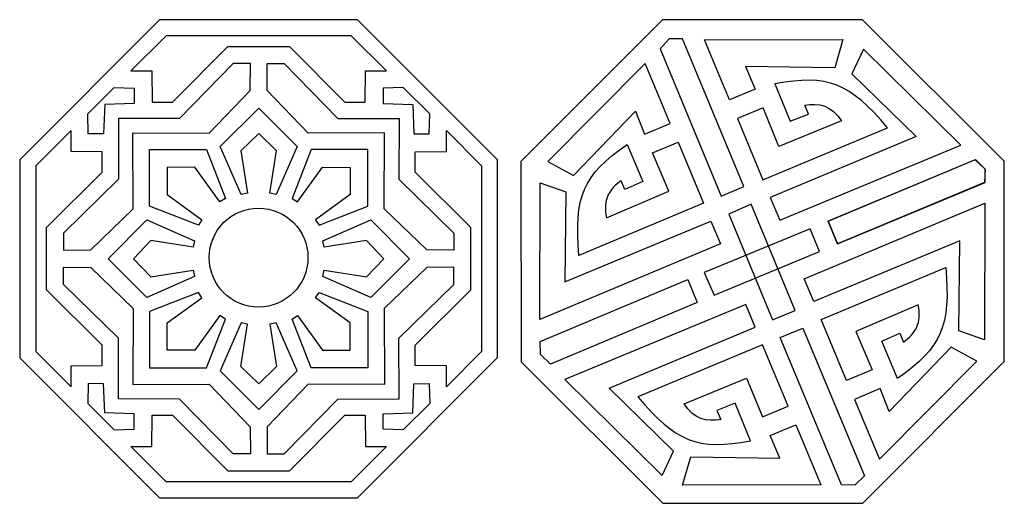
# Model space of a CAD drawing. Units: millimetres. Extents: x -188 to 47, y -115 to 132.
# Drawn here: x -187 to -37, y -28 to 46 of the extents above; entities that cross this region are included whole.
import ezdxf

# ---------------------------------------------------------------- set-up
doc = ezdxf.new("R2010")
doc.units = ezdxf.units.MM
doc.header["$MEASUREMENT"] = 0
doc.layers.add('layer 1', color=7, linetype='Continuous')

msp = doc.modelspace()

# ---------------------------------------------------------------- linework, layer by layer
at = {"layer": 'layer 1', "color": 7}
msp.add_ellipse((-150.4569, 9.3233), major_axis=(0, 7.5391), ratio=1, dxfattribs=at)
at = {"layer": 'layer 1', "color": 250}
msp.add_open_spline([(-135.3692, 45.5909), (-135.3692, 45.5909), (-114.0239, 24.2522), (-114.0239, 24.2522), (-114.0239, 24.2522), (-114.0239, 24.2522), (-114.0206, -5.93), (-114.0206, -5.93), (-114.0206, -5.93), (-114.0206, -5.93), (-135.3594, -27.2753), (-135.3594, -27.2753), (-135.3594, -27.2753), (-135.3594, -27.2753), (-165.5416, -27.2786), (-165.5416, -27.2786), (-165.5416, -27.2786), (-165.5416, -27.2786), (-186.8868, -5.9399), (-186.8868, -5.9399), (-186.8868, -5.9399), (-186.8868, -5.9399), (-186.8902, 24.2423), (-186.8902, 24.2423), (-186.8902, 24.2423), (-186.8902, 24.2423), (-165.5514, 45.5876), (-165.5514, 45.5876), (-165.5514, 45.5876), (-165.5514, 45.5876), (-135.3692, 45.5909), (-135.3692, 45.5909)], degree=3, knots=[0, 0, 0, 0, 0.11111111, 0.11111111, 0.11111111, 0.11111111, 0.22222222, 0.22222222, 0.22222222, 0.22222222, 0.33333333, 0.33333333, 0.33333333, 0.33333333, 0.44444444, 0.44444444, 0.44444444, 0.44444444, 0.55555556, 0.55555556, 0.55555556, 0.55555556, 0.66666667, 0.66666667, 0.66666667, 0.66666667, 0.77777778, 0.77777778, 0.77777778, 0.77777778, 1, 1, 1, 1], dxfattribs=at)
at = {"layer": 'layer 1'}
msp.add_open_spline([(-36.7321, 24.0292), (-36.7321, 24.0292), (-36.7007, -6.4949), (-36.7007, -6.4949), (-36.7007, -6.4949), (-36.7007, -6.4949), (-58.2645, -28.1006), (-58.2645, -28.1006), (-58.2645, -28.1006), (-58.2645, -28.1006), (-88.7886, -28.132), (-88.7886, -28.132), (-88.7886, -28.132), (-88.7886, -28.132), (-110.3943, -6.5685), (-110.3943, -6.5685), (-110.3943, -6.5685), (-110.3943, -6.5685), (-110.4256, 23.9556), (-110.4256, 23.9556), (-110.4256, 23.9556), (-110.4256, 23.9556), (-88.8621, 45.5612), (-88.8621, 45.5612), (-88.8621, 45.5612), (-88.8621, 45.5612), (-58.3378, 45.5919), (-58.3378, 45.5919), (-58.3378, 45.5919), (-58.3378, 45.5919), (-36.7321, 24.0292), (-36.7321, 24.0292)], degree=3, knots=[0, 0, 0, 0, 0.11111111, 0.11111111, 0.11111111, 0.11111111, 0.22222222, 0.22222222, 0.22222222, 0.22222222, 0.33333333, 0.33333333, 0.33333333, 0.33333333, 0.44444444, 0.44444444, 0.44444444, 0.44444444, 0.55555556, 0.55555556, 0.55555556, 0.55555556, 0.66666667, 0.66666667, 0.66666667, 0.66666667, 0.77777778, 0.77777778, 0.77777778, 0.77777778, 1, 1, 1, 1], dxfattribs=at)
at = {"layer": 'layer 1', "color": 7}
for points, knots in [([(-155.1262, 41.517), (-155.1262, 41.517), (-163.5628, 33.0266), (-163.5628, 33.0266), (-163.5628, 33.0266), (-163.5628, 33.0266), (-166.6934, 33.0166), (-166.6934, 33.0166), (-166.6934, 33.0166), (-166.6934, 33.0166), (-166.7099, 37.7823), (-166.7099, 37.7823), (-166.7099, 37.7823), (-166.7099, 37.7823), (-169.9207, 37.7749), (-169.9207, 37.7749), (-169.9207, 37.7749), (-169.9207, 37.7749), (-164.5435, 43.1551), (-164.5435, 43.1551), (-164.5435, 43.1551), (-164.5435, 43.1551), (-136.318, 43.1551), (-136.318, 43.1551), (-136.318, 43.1551), (-136.318, 43.1551), (-130.9408, 37.7749), (-130.9408, 37.7749), (-130.9408, 37.7749), (-130.9408, 37.7749), (-134.1516, 37.7823), (-134.1516, 37.7823), (-134.1516, 37.7823), (-134.1516, 37.7823), (-134.1681, 33.0166), (-134.1681, 33.0166), (-134.1681, 33.0166), (-134.1681, 33.0166), (-137.2987, 33.0266), (-137.2987, 33.0266), (-137.2987, 33.0266), (-137.2987, 33.0266), (-145.7353, 41.517), (-145.7353, 41.517), (-145.7353, 41.517), (-145.7353, 41.517), (-155.1262, 41.517), (-155.1262, 41.517)], [0, 0, 0, 0, 0.07692308, 0.07692308, 0.07692308, 0.07692308, 0.15384615, 0.15384615, 0.15384615, 0.15384615, 0.23076923, 0.23076923, 0.23076923, 0.23076923, 0.30769231, 0.30769231, 0.30769231, 0.30769231, 0.38461538, 0.38461538, 0.38461538, 0.38461538, 0.46153846, 0.46153846, 0.46153846, 0.46153846, 0.53846154, 0.53846154, 0.53846154, 0.53846154, 0.61538462, 0.61538462, 0.61538462, 0.61538462, 0.69230769, 0.69230769, 0.69230769, 0.69230769, 0.76923077, 0.76923077, 0.76923077, 0.76923077, 0.84615385, 0.84615385, 0.84615385, 0.84615385, 1, 1, 1, 1]), ([(-89.2166, 41.157), (-89.2166, 41.157), (-87.8397, 42.6522), (-87.8397, 42.6522), (-87.8397, 42.6522), (-87.8397, 42.6522), (-85.7737, 42.6813), (-85.7737, 42.6813), (-85.7737, 42.6813), (-85.7737, 42.6813), (-76.429, 20.1597), (-76.429, 20.1597), (-76.429, 20.1597), (-76.429, 20.1597), (-79.9069, 18.7101), (-79.9069, 18.7101), (-79.9069, 18.7101), (-79.9069, 18.7101), (-89.2166, 41.157), (-89.2166, 41.157)], [0, 0, 0, 0, 0.16666667, 0.16666667, 0.16666667, 0.16666667, 0.33333333, 0.33333333, 0.33333333, 0.33333333, 0.5, 0.5, 0.5, 0.5, 0.66666667, 0.66666667, 0.66666667, 0.66666667, 1, 1, 1, 1]), ([(-62.5746, 38.2657), (-62.5746, 38.2657), (-61.3247, 42.5561), (-61.3247, 42.5561), (-61.3247, 42.5561), (-61.3247, 42.5561), (-82.4106, 42.5317), (-82.4106, 42.5317), (-82.4106, 42.5317), (-82.4106, 42.5317), (-78.5989, 33.3866), (-78.5989, 33.3866), (-78.5989, 33.3866), (-78.5989, 33.3866), (-74.689, 35.0163), (-74.689, 35.0163), (-74.689, 35.0163), (-74.689, 35.0163), (-76.1769, 38.4743), (-76.1769, 38.4743), (-76.1769, 38.4743), (-76.1769, 38.4743), (-62.5746, 38.2657), (-62.5746, 38.2657)], [0, 0, 0, 0, 0.14285714, 0.14285714, 0.14285714, 0.14285714, 0.28571429, 0.28571429, 0.28571429, 0.28571429, 0.42857143, 0.42857143, 0.42857143, 0.42857143, 0.57142857, 0.57142857, 0.57142857, 0.57142857, 0.71428571, 0.71428571, 0.71428571, 0.71428571, 1, 1, 1, 1]), ([(-58.1791, 41.0884), (-58.1791, 41.0884), (-43.3436, 26.478), (-43.3436, 26.478), (-43.3436, 26.478), (-43.3436, 26.478), (-70.9481, 15.0307), (-70.9481, 15.0307), (-70.9481, 15.0307), (-70.9481, 15.0307), (-72.3921, 18.4952), (-72.3921, 18.4952), (-72.3921, 18.4952), (-72.3921, 18.4952), (-50.1262, 27.7758), (-50.1262, 27.7758), (-50.1262, 27.7758), (-50.1262, 27.7758), (-59.9612, 37.362), (-59.9612, 37.362), (-59.9612, 37.362), (-59.9612, 37.362), (-58.1791, 41.0884), (-58.1791, 41.0884)], [0, 0, 0, 0, 0.14285714, 0.14285714, 0.14285714, 0.14285714, 0.28571429, 0.28571429, 0.28571429, 0.28571429, 0.42857143, 0.42857143, 0.42857143, 0.42857143, 0.57142857, 0.57142857, 0.57142857, 0.57142857, 0.71428571, 0.71428571, 0.71428571, 0.71428571, 1, 1, 1, 1]), ([(-169.6131, 28.3471), (-169.6131, 28.3471), (-169.5842, 16.7403), (-169.5842, 16.7403), (-169.5842, 16.7403), (-169.5842, 16.7403), (-176.0612, 10.4878), (-176.0612, 10.4878), (-176.0612, 10.4878), (-176.0612, 10.4878), (-180.1924, 10.4713), (-180.1924, 10.4713), (-180.1924, 10.4713), (-180.1924, 10.4713), (-180.1851, 13.0707), (-180.1851, 13.0707), (-180.1851, 13.0707), (-180.1851, 13.0707), (-171.8292, 21.2845), (-171.8292, 21.2845), (-171.8292, 21.2845), (-171.8292, 21.2845), (-171.8348, 30.5152), (-171.8348, 30.5152), (-171.8348, 30.5152), (-171.8348, 30.5152), (-162.5173, 30.5479), (-162.5173, 30.5479), (-162.5173, 30.5479), (-162.5173, 30.5479), (-154.3036, 38.9038), (-154.3036, 38.9038), (-154.3036, 38.9038), (-154.3036, 38.9038), (-151.7042, 38.9111), (-151.7042, 38.9111), (-151.7042, 38.9111), (-151.7042, 38.9111), (-151.7207, 34.78), (-151.7207, 34.78), (-151.7207, 34.78), (-151.7207, 34.78), (-157.9732, 28.303), (-157.9732, 28.303), (-157.9732, 28.303), (-157.9732, 28.303), (-169.6131, 28.3471), (-169.6131, 28.3471)], [0, 0, 0, 0, 0.07692308, 0.07692308, 0.07692308, 0.07692308, 0.15384615, 0.15384615, 0.15384615, 0.15384615, 0.23076923, 0.23076923, 0.23076923, 0.23076923, 0.30769231, 0.30769231, 0.30769231, 0.30769231, 0.38461538, 0.38461538, 0.38461538, 0.38461538, 0.46153846, 0.46153846, 0.46153846, 0.46153846, 0.53846154, 0.53846154, 0.53846154, 0.53846154, 0.61538462, 0.61538462, 0.61538462, 0.61538462, 0.69230769, 0.69230769, 0.69230769, 0.69230769, 0.76923077, 0.76923077, 0.76923077, 0.76923077, 0.84615385, 0.84615385, 0.84615385, 0.84615385, 1, 1, 1, 1]), ([(-131.2484, 28.3471), (-131.2484, 28.3471), (-131.2773, 16.7403), (-131.2773, 16.7403), (-131.2773, 16.7403), (-131.2773, 16.7403), (-124.8003, 10.4878), (-124.8003, 10.4878), (-124.8003, 10.4878), (-124.8003, 10.4878), (-120.6692, 10.4713), (-120.6692, 10.4713), (-120.6692, 10.4713), (-120.6692, 10.4713), (-120.6765, 13.0707), (-120.6765, 13.0707), (-120.6765, 13.0707), (-120.6765, 13.0707), (-129.0324, 21.2845), (-129.0324, 21.2845), (-129.0324, 21.2845), (-129.0324, 21.2845), (-129.0268, 30.5152), (-129.0268, 30.5152), (-129.0268, 30.5152), (-129.0268, 30.5152), (-138.3442, 30.5479), (-138.3442, 30.5479), (-138.3442, 30.5479), (-138.3442, 30.5479), (-146.5579, 38.9038), (-146.5579, 38.9038), (-146.5579, 38.9038), (-146.5579, 38.9038), (-149.1573, 38.9111), (-149.1573, 38.9111), (-149.1573, 38.9111), (-149.1573, 38.9111), (-149.1408, 34.78), (-149.1408, 34.78), (-149.1408, 34.78), (-149.1408, 34.78), (-142.8883, 28.303), (-142.8883, 28.303), (-142.8883, 28.303), (-142.8883, 28.303), (-131.2484, 28.3471), (-131.2484, 28.3471)], [0, 0, 0, 0, 0.07692308, 0.07692308, 0.07692308, 0.07692308, 0.15384615, 0.15384615, 0.15384615, 0.15384615, 0.23076923, 0.23076923, 0.23076923, 0.23076923, 0.30769231, 0.30769231, 0.30769231, 0.30769231, 0.38461538, 0.38461538, 0.38461538, 0.38461538, 0.46153846, 0.46153846, 0.46153846, 0.46153846, 0.53846154, 0.53846154, 0.53846154, 0.53846154, 0.61538462, 0.61538462, 0.61538462, 0.61538462, 0.69230769, 0.69230769, 0.69230769, 0.69230769, 0.76923077, 0.76923077, 0.76923077, 0.76923077, 0.84615385, 0.84615385, 0.84615385, 0.84615385, 1, 1, 1, 1]), ([(-102.401, 21.8403), (-102.401, 21.8403), (-106.3303, 23.9716), (-106.3303, 23.9716), (-106.3303, 23.9716), (-106.3303, 23.9716), (-91.464, 38.9278), (-91.464, 38.9278), (-91.464, 38.9278), (-91.464, 38.9278), (-87.6523, 29.7827), (-87.6523, 29.7827), (-87.6523, 29.7827), (-87.6523, 29.7827), (-91.5659, 28.1515), (-91.5659, 28.1515), (-91.5659, 28.1515), (-91.5659, 28.1515), (-92.9727, 31.6481), (-92.9727, 31.6481), (-92.9727, 31.6481), (-92.9727, 31.6481), (-102.401, 21.8403), (-102.401, 21.8403)], [0, 0, 0, 0, 0.14285714, 0.14285714, 0.14285714, 0.14285714, 0.28571429, 0.28571429, 0.28571429, 0.28571429, 0.42857143, 0.42857143, 0.42857143, 0.42857143, 0.57142857, 0.57142857, 0.57142857, 0.57142857, 0.71428571, 0.71428571, 0.71428571, 0.71428571, 1, 1, 1, 1]), ([(-71.6886, 35.8103), (-63.6129, 37.3231), (-60.2948, 35.9352), (-54.4971, 29.1266), (-54.4971, 29.1266), (-54.4971, 29.1266), (-73.5188, 21.1983), (-73.5188, 21.1983), (-73.5188, 21.1983), (-73.5188, 21.1983), (-77.409, 30.5316), (-77.409, 30.5316), (-77.409, 30.5316), (-77.409, 30.5316), (-73.499, 32.1613), (-73.499, 32.1613), (-73.499, 32.1613), (-73.499, 32.1613), (-71.0915, 26.2733), (-71.0915, 26.2733), (-71.0915, 26.2733), (-71.0915, 26.2733), (-61.5425, 30.1644), (-61.5425, 30.1644), (-61.5425, 30.1644), (-62.991, 32.4896), (-65.0403, 32.9855), (-67.134, 32.5427), (-67.134, 32.5427), (-67.134, 32.5427), (-66.5648, 31.1932), (-66.5648, 31.1932), (-66.5648, 31.1932), (-66.5648, 31.1932), (-69.3587, 30.0991), (-69.3587, 30.0991), (-69.3587, 30.0991), (-69.3587, 30.0991), (-71.6886, 35.8103), (-71.6886, 35.8103)], [0, 0, 0, 0, 0.09090909, 0.09090909, 0.09090909, 0.09090909, 0.18181818, 0.18181818, 0.18181818, 0.18181818, 0.27272727, 0.27272727, 0.27272727, 0.27272727, 0.36363636, 0.36363636, 0.36363636, 0.36363636, 0.45454545, 0.45454545, 0.45454545, 0.45454545, 0.54545455, 0.54545455, 0.54545455, 0.54545455, 0.63636364, 0.63636364, 0.63636364, 0.63636364, 0.72727273, 0.72727273, 0.72727273, 0.72727273, 0.81818182, 0.81818182, 0.81818182, 0.81818182, 1, 1, 1, 1]), ([(-173.9225, 32.6655), (-173.9225, 32.6655), (-169.4396, 32.8268), (-169.4396, 32.8268), (-169.4396, 32.8268), (-169.4396, 32.8268), (-169.438, 35.1664), (-169.438, 35.1664), (-169.438, 35.1664), (-169.438, 35.1664), (-172.4635, 35.2314), (-172.4635, 35.2314), (-172.4635, 35.2314), (-172.4635, 35.2314), (-176.5127, 31.2304), (-176.5127, 31.2304), (-176.5127, 31.2304), (-176.5127, 31.2304), (-176.4477, 28.2051), (-176.4477, 28.2051), (-176.4477, 28.2051), (-176.4477, 28.2051), (-174.108, 28.2067), (-174.108, 28.2067), (-174.108, 28.2067), (-174.108, 28.2067), (-173.9225, 32.6655), (-173.9225, 32.6655)], [0, 0, 0, 0, 0.125, 0.125, 0.125, 0.125, 0.25, 0.25, 0.25, 0.25, 0.375, 0.375, 0.375, 0.375, 0.5, 0.5, 0.5, 0.5, 0.625, 0.625, 0.625, 0.625, 0.75, 0.75, 0.75, 0.75, 1, 1, 1, 1]), ([(-126.939, 32.6655), (-126.939, 32.6655), (-131.4219, 32.8268), (-131.4219, 32.8268), (-131.4219, 32.8268), (-131.4219, 32.8268), (-131.4235, 35.1664), (-131.4235, 35.1664), (-131.4235, 35.1664), (-131.4235, 35.1664), (-128.398, 35.2314), (-128.398, 35.2314), (-128.398, 35.2314), (-128.398, 35.2314), (-124.3488, 31.2304), (-124.3488, 31.2304), (-124.3488, 31.2304), (-124.3488, 31.2304), (-124.4138, 28.2051), (-124.4138, 28.2051), (-124.4138, 28.2051), (-124.4138, 28.2051), (-126.7535, 28.2067), (-126.7535, 28.2067), (-126.7535, 28.2067), (-126.7535, 28.2067), (-126.939, 32.6655), (-126.939, 32.6655)], [0, 0, 0, 0, 0.125, 0.125, 0.125, 0.125, 0.25, 0.25, 0.25, 0.25, 0.375, 0.375, 0.375, 0.375, 0.5, 0.5, 0.5, 0.5, 0.625, 0.625, 0.625, 0.625, 0.75, 0.75, 0.75, 0.75, 1, 1, 1, 1]), ([(-150.4308, 28.2502), (-150.4308, 28.2502), (-147.7145, 25.5857), (-147.7145, 25.5857), (-147.7145, 25.5857), (-147.7145, 25.5857), (-148.722, 19.1373), (-148.722, 19.1373), (-148.722, 19.1373), (-148.722, 19.1373), (-147.7653, 18.9336), (-147.7653, 18.9336), (-147.7653, 18.9336), (-147.7653, 18.9336), (-144.5559, 26.2396), (-144.5559, 26.2396), (-144.5559, 26.2396), (-144.5559, 26.2396), (-150.4308, 32.1293), (-150.4308, 32.1293), (-150.4308, 32.1293), (-150.4308, 32.1293), (-156.3056, 26.2396), (-156.3056, 26.2396), (-156.3056, 26.2396), (-156.3056, 26.2396), (-153.0962, 18.9336), (-153.0962, 18.9336), (-153.0962, 18.9336), (-153.0962, 18.9336), (-152.1395, 19.1373), (-152.1395, 19.1373), (-152.1395, 19.1373), (-152.1395, 19.1373), (-153.1471, 25.5857), (-153.1471, 25.5857), (-153.1471, 25.5857), (-153.1471, 25.5857), (-150.4308, 28.2502), (-150.4308, 28.2502)], [0, 0, 0, 0, 0.09090909, 0.09090909, 0.09090909, 0.09090909, 0.18181818, 0.18181818, 0.18181818, 0.18181818, 0.27272727, 0.27272727, 0.27272727, 0.27272727, 0.36363636, 0.36363636, 0.36363636, 0.36363636, 0.45454545, 0.45454545, 0.45454545, 0.45454545, 0.54545455, 0.54545455, 0.54545455, 0.54545455, 0.63636364, 0.63636364, 0.63636364, 0.63636364, 0.72727273, 0.72727273, 0.72727273, 0.72727273, 0.81818182, 0.81818182, 0.81818182, 0.81818182, 1, 1, 1, 1]), ([(-182.7983, 4.4187), (-182.7983, 4.4187), (-174.3078, -4.0179), (-174.3078, -4.0179), (-174.3078, -4.0179), (-174.3078, -4.0179), (-174.2979, -7.1485), (-174.2979, -7.1485), (-174.2979, -7.1485), (-174.2979, -7.1485), (-179.0635, -7.165), (-179.0635, -7.165), (-179.0635, -7.165), (-179.0635, -7.165), (-179.0562, -10.3758), (-179.0562, -10.3758), (-179.0562, -10.3758), (-179.0562, -10.3758), (-184.4364, -4.9985), (-184.4364, -4.9985), (-184.4364, -4.9985), (-184.4364, -4.9985), (-184.4364, 23.3106), (-184.4364, 23.3106), (-184.4364, 23.3106), (-184.4364, 23.3106), (-179.0562, 28.6878), (-179.0562, 28.6878), (-179.0562, 28.6878), (-179.0562, 28.6878), (-179.0635, 25.477), (-179.0635, 25.477), (-179.0635, 25.477), (-179.0635, 25.477), (-174.2979, 25.4605), (-174.2979, 25.4605), (-174.2979, 25.4605), (-174.2979, 25.4605), (-174.3078, 22.3299), (-174.3078, 22.3299), (-174.3078, 22.3299), (-174.3078, 22.3299), (-182.7983, 13.8933), (-182.7983, 13.8933), (-182.7983, 13.8933), (-182.7983, 13.8933), (-182.7983, 4.4187), (-182.7983, 4.4187)], [0, 0, 0, 0, 0.07692308, 0.07692308, 0.07692308, 0.07692308, 0.15384615, 0.15384615, 0.15384615, 0.15384615, 0.23076923, 0.23076923, 0.23076923, 0.23076923, 0.30769231, 0.30769231, 0.30769231, 0.30769231, 0.38461538, 0.38461538, 0.38461538, 0.38461538, 0.46153846, 0.46153846, 0.46153846, 0.46153846, 0.53846154, 0.53846154, 0.53846154, 0.53846154, 0.61538462, 0.61538462, 0.61538462, 0.61538462, 0.69230769, 0.69230769, 0.69230769, 0.69230769, 0.76923077, 0.76923077, 0.76923077, 0.76923077, 0.84615385, 0.84615385, 0.84615385, 0.84615385, 1, 1, 1, 1]), ([(-118.0633, 4.4187), (-118.0633, 4.4187), (-126.5537, -4.0179), (-126.5537, -4.0179), (-126.5537, -4.0179), (-126.5537, -4.0179), (-126.5636, -7.1485), (-126.5636, -7.1485), (-126.5636, -7.1485), (-126.5636, -7.1485), (-121.798, -7.165), (-121.798, -7.165), (-121.798, -7.165), (-121.798, -7.165), (-121.8053, -10.3758), (-121.8053, -10.3758), (-121.8053, -10.3758), (-121.8053, -10.3758), (-116.4251, -4.9985), (-116.4251, -4.9985), (-116.4251, -4.9985), (-116.4251, -4.9985), (-116.4251, 23.3106), (-116.4251, 23.3106), (-116.4251, 23.3106), (-116.4251, 23.3106), (-121.8053, 28.6878), (-121.8053, 28.6878), (-121.8053, 28.6878), (-121.8053, 28.6878), (-121.798, 25.477), (-121.798, 25.477), (-121.798, 25.477), (-121.798, 25.477), (-126.5636, 25.4605), (-126.5636, 25.4605), (-126.5636, 25.4605), (-126.5636, 25.4605), (-126.5537, 22.3299), (-126.5537, 22.3299), (-126.5537, 22.3299), (-126.5537, 22.3299), (-118.0633, 13.8933), (-118.0633, 13.8933), (-118.0633, 13.8933), (-118.0633, 13.8933), (-118.0633, 4.4187), (-118.0633, 4.4187)], [0, 0, 0, 0, 0.07692308, 0.07692308, 0.07692308, 0.07692308, 0.15384615, 0.15384615, 0.15384615, 0.15384615, 0.23076923, 0.23076923, 0.23076923, 0.23076923, 0.30769231, 0.30769231, 0.30769231, 0.30769231, 0.38461538, 0.38461538, 0.38461538, 0.38461538, 0.46153846, 0.46153846, 0.46153846, 0.46153846, 0.53846154, 0.53846154, 0.53846154, 0.53846154, 0.61538462, 0.61538462, 0.61538462, 0.61538462, 0.69230769, 0.69230769, 0.69230769, 0.69230769, 0.76923077, 0.76923077, 0.76923077, 0.76923077, 0.84615385, 0.84615385, 0.84615385, 0.84615385, 1, 1, 1, 1]), ([(-164.381, 23.0834), (-164.381, 23.0834), (-160.1836, 23.0887), (-160.1836, 23.0887), (-160.1836, 23.0887), (-160.1836, 23.0887), (-156.3363, 17.8166), (-156.3363, 17.8166), (-156.3363, 17.8166), (-156.3363, 17.8166), (-155.5158, 18.349), (-155.5158, 18.349), (-155.5158, 18.349), (-155.5158, 18.349), (-158.4125, 25.7845), (-158.4125, 25.7845), (-158.4125, 25.7845), (-158.4125, 25.7845), (-167.0657, 25.795), (-167.0657, 25.795), (-167.0657, 25.795), (-167.0657, 25.795), (-167.0657, 17.1796), (-167.0657, 17.1796), (-167.0657, 17.1796), (-167.0657, 17.1796), (-159.6303, 14.2829), (-159.6303, 14.2829), (-159.6303, 14.2829), (-159.6303, 14.2829), (-159.0978, 15.1034), (-159.0978, 15.1034), (-159.0978, 15.1034), (-159.0978, 15.1034), (-164.3699, 18.9507), (-164.3699, 18.9507), (-164.3699, 18.9507), (-164.3699, 18.9507), (-164.381, 23.0834), (-164.381, 23.0834)], [0, 0, 0, 0, 0.09090909, 0.09090909, 0.09090909, 0.09090909, 0.18181818, 0.18181818, 0.18181818, 0.18181818, 0.27272727, 0.27272727, 0.27272727, 0.27272727, 0.36363636, 0.36363636, 0.36363636, 0.36363636, 0.45454545, 0.45454545, 0.45454545, 0.45454545, 0.54545455, 0.54545455, 0.54545455, 0.54545455, 0.63636364, 0.63636364, 0.63636364, 0.63636364, 0.72727273, 0.72727273, 0.72727273, 0.72727273, 0.81818182, 0.81818182, 0.81818182, 0.81818182, 1, 1, 1, 1]), ([(-136.4805, 23.0834), (-136.4805, 23.0834), (-140.6779, 23.0887), (-140.6779, 23.0887), (-140.6779, 23.0887), (-140.6779, 23.0887), (-144.5252, 17.8166), (-144.5252, 17.8166), (-144.5252, 17.8166), (-144.5252, 17.8166), (-145.3457, 18.349), (-145.3457, 18.349), (-145.3457, 18.349), (-145.3457, 18.349), (-142.449, 25.7845), (-142.449, 25.7845), (-142.449, 25.7845), (-142.449, 25.7845), (-133.7958, 25.795), (-133.7958, 25.795), (-133.7958, 25.795), (-133.7958, 25.795), (-133.7958, 17.1796), (-133.7958, 17.1796), (-133.7958, 17.1796), (-133.7958, 17.1796), (-141.2312, 14.2829), (-141.2312, 14.2829), (-141.2312, 14.2829), (-141.2312, 14.2829), (-141.7637, 15.1034), (-141.7637, 15.1034), (-141.7637, 15.1034), (-141.7637, 15.1034), (-136.4916, 18.9507), (-136.4916, 18.9507), (-136.4916, 18.9507), (-136.4916, 18.9507), (-136.4805, 23.0834), (-136.4805, 23.0834)], [0, 0, 0, 0, 0.09090909, 0.09090909, 0.09090909, 0.09090909, 0.18181818, 0.18181818, 0.18181818, 0.18181818, 0.27272727, 0.27272727, 0.27272727, 0.27272727, 0.36363636, 0.36363636, 0.36363636, 0.36363636, 0.45454545, 0.45454545, 0.45454545, 0.45454545, 0.54545455, 0.54545455, 0.54545455, 0.54545455, 0.63636364, 0.63636364, 0.63636364, 0.63636364, 0.72727273, 0.72727273, 0.72727273, 0.72727273, 0.81818182, 0.81818182, 0.81818182, 0.81818182, 1, 1, 1, 1]), ([(-94.243, 26.5827), (-101.0025, 21.9121), (-102.352, 18.576), (-101.5958, 9.67), (-101.5958, 9.67), (-101.5958, 9.67), (-82.5739, 17.5985), (-82.5739, 17.5985), (-82.5739, 17.5985), (-82.5739, 17.5985), (-86.4626, 26.9284), (-86.4626, 26.9284), (-86.4626, 26.9284), (-86.4626, 26.9284), (-90.3762, 25.2973), (-90.3762, 25.2973), (-90.3762, 25.2973), (-90.3762, 25.2973), (-87.8873, 19.4471), (-87.8873, 19.4471), (-87.8873, 19.4471), (-87.8873, 19.4471), (-97.3722, 15.4005), (-97.3722, 15.4005), (-97.3722, 15.4005), (-98.0045, 18.0701), (-96.915, 19.8743), (-95.1256, 21.05), (-95.1256, 21.05), (-95.1256, 21.05), (-94.5724, 19.6938), (-94.5724, 19.6938), (-94.5724, 19.6938), (-94.5724, 19.6938), (-91.8246, 20.9085), (-91.8246, 20.9085), (-91.8246, 20.9085), (-91.8246, 20.9085), (-94.243, 26.5827), (-94.243, 26.5827)], [0, 0, 0, 0, 0.09090909, 0.09090909, 0.09090909, 0.09090909, 0.18181818, 0.18181818, 0.18181818, 0.18181818, 0.27272727, 0.27272727, 0.27272727, 0.27272727, 0.36363636, 0.36363636, 0.36363636, 0.36363636, 0.45454545, 0.45454545, 0.45454545, 0.45454545, 0.54545455, 0.54545455, 0.54545455, 0.54545455, 0.63636364, 0.63636364, 0.63636364, 0.63636364, 0.72727273, 0.72727273, 0.72727273, 0.72727273, 0.81818182, 0.81818182, 0.81818182, 0.81818182, 1, 1, 1, 1]), ([(-41.1274, 24.2052), (-41.1274, 24.2052), (-39.6318, 22.8245), (-39.6318, 22.8245), (-39.6318, 22.8245), (-39.6318, 22.8245), (-39.602, 20.7588), (-39.602, 20.7588), (-39.602, 20.7588), (-39.602, 20.7588), (-62.1248, 11.4178), (-62.1248, 11.4178), (-62.1248, 11.4178), (-62.1248, 11.4178), (-63.573, 14.8924), (-63.573, 14.8924), (-63.573, 14.8924), (-63.573, 14.8924), (-41.1274, 24.2052), (-41.1274, 24.2052)], [0, 0, 0, 0, 0.16666667, 0.16666667, 0.16666667, 0.16666667, 0.33333333, 0.33333333, 0.33333333, 0.33333333, 0.5, 0.5, 0.5, 0.5, 0.66666667, 0.66666667, 0.66666667, 0.66666667, 1, 1, 1, 1]), ([(-41.1274, 24.2052), (-41.1274, 24.2052), (-39.6318, 22.8245), (-39.6318, 22.8245), (-39.6318, 22.8245), (-39.6318, 22.8245), (-39.602, 20.7588), (-39.602, 20.7588), (-39.602, 20.7588), (-39.602, 20.7588), (-62.1248, 11.4178), (-62.1248, 11.4178), (-62.1248, 11.4178), (-62.1248, 11.4178), (-63.573, 14.8924), (-63.573, 14.8924), (-63.573, 14.8924), (-63.573, 14.8924), (-41.1274, 24.2052), (-41.1274, 24.2052)], [0, 0, 0, 0, 0.16666667, 0.16666667, 0.16666667, 0.16666667, 0.33333333, 0.33333333, 0.33333333, 0.33333333, 0.5, 0.5, 0.5, 0.5, 0.66666667, 0.66666667, 0.66666667, 0.66666667, 1, 1, 1, 1]), ([(-39.7042, 20.7906), (-39.7042, 20.7906), (-39.6318, 22.8245), (-39.6318, 22.8245), (-39.6318, 22.8245), (-39.6318, 22.8245), (-41.078, 24.3002), (-41.078, 24.3002), (-41.078, 24.3002), (-41.078, 24.3002), (-63.5692, 14.8831), (-63.5692, 14.8831), (-63.5692, 14.8831), (-63.5692, 14.8831), (-62.1195, 11.4051), (-62.1195, 11.4051), (-62.1195, 11.4051), (-62.1195, 11.4051), (-39.7042, 20.7906), (-39.7042, 20.7906)], [0, 0, 0, 0, 0.16666667, 0.16666667, 0.16666667, 0.16666667, 0.33333333, 0.33333333, 0.33333333, 0.33333333, 0.5, 0.5, 0.5, 0.5, 0.66666667, 0.66666667, 0.66666667, 0.66666667, 1, 1, 1, 1]), ([(-107.5, 20.7056), (-107.5, 20.7056), (-107.5662, -0.1159), (-107.5662, -0.1159), (-107.5662, -0.1159), (-107.5662, -0.1159), (-80.0014, 11.4266), (-80.0014, 11.4266), (-80.0014, 11.4266), (-80.0014, 11.4266), (-81.4457, 14.8918), (-81.4457, 14.8918), (-81.4457, 14.8918), (-81.4457, 14.8918), (-103.7152, 5.6098), (-103.7152, 5.6098), (-103.7152, 5.6098), (-103.7152, 5.6098), (-103.6023, 19.3465), (-103.6023, 19.3465), (-103.6023, 19.3465), (-103.6023, 19.3465), (-107.5, 20.7056), (-107.5, 20.7056)], [0, 0, 0, 0, 0.14285714, 0.14285714, 0.14285714, 0.14285714, 0.28571429, 0.28571429, 0.28571429, 0.28571429, 0.42857143, 0.42857143, 0.42857143, 0.42857143, 0.57142857, 0.57142857, 0.57142857, 0.57142857, 0.71428571, 0.71428571, 0.71428571, 0.71428571, 1, 1, 1, 1]), ([(-78.7433, 15.9371), (-78.7433, 15.9371), (-75.2941, 17.4558), (-75.2941, 17.4558), (-75.2941, 17.4558), (-75.2941, 17.4558), (-68.5984, 1.2795), (-68.5984, 1.2795), (-68.5984, 1.2795), (-68.5984, 1.2795), (-72.073, -0.1687), (-72.073, -0.1687), (-72.073, -0.1687), (-72.073, -0.1687), (-78.7433, 15.9371), (-78.7433, 15.9371)], [0, 0, 0, 0, 0.2, 0.2, 0.2, 0.2, 0.4, 0.4, 0.4, 0.4, 0.6, 0.6, 0.6, 0.6, 1, 1, 1, 1]), ([(-39.7172, -3.2056), (-39.7172, -3.2056), (-39.6501, 17.6164), (-39.6501, 17.6164), (-39.6501, 17.6164), (-39.6501, 17.6164), (-67.2145, 6.0729), (-67.2145, 6.0729), (-67.2145, 6.0729), (-67.2145, 6.0729), (-65.7705, 2.6087), (-65.7705, 2.6087), (-65.7705, 2.6087), (-65.7705, 2.6087), (-43.5046, 11.8892), (-43.5046, 11.8892), (-43.5046, 11.8892), (-43.5046, 11.8892), (-43.6183, -1.8479), (-43.6183, -1.8479), (-43.6183, -1.8479), (-43.6183, -1.8479), (-39.7172, -3.2056), (-39.7172, -3.2056)], [0, 0, 0, 0, 0.14285714, 0.14285714, 0.14285714, 0.14285714, 0.28571429, 0.28571429, 0.28571429, 0.28571429, 0.42857143, 0.42857143, 0.42857143, 0.42857143, 0.57142857, 0.57142857, 0.57142857, 0.57142857, 0.71428571, 0.71428571, 0.71428571, 0.71428571, 1, 1, 1, 1]), ([(-169.5315, 9.156), (-169.5315, 9.156), (-166.867, 11.9142), (-166.867, 11.9142), (-166.867, 11.9142), (-166.867, 11.9142), (-160.4186, 10.9066), (-160.4186, 10.9066), (-160.4186, 10.9066), (-160.4186, 10.9066), (-160.2149, 11.8633), (-160.2149, 11.8633), (-160.2149, 11.8633), (-160.2149, 11.8633), (-167.5209, 15.0727), (-167.5209, 15.0727), (-167.5209, 15.0727), (-167.5209, 15.0727), (-173.4105, 9.156), (-173.4105, 9.156), (-173.4105, 9.156), (-173.4105, 9.156), (-167.5209, 3.2393), (-167.5209, 3.2393), (-167.5209, 3.2393), (-167.5209, 3.2393), (-160.2149, 6.4487), (-160.2149, 6.4487), (-160.2149, 6.4487), (-160.2149, 6.4487), (-160.4186, 7.4054), (-160.4186, 7.4054), (-160.4186, 7.4054), (-160.4186, 7.4054), (-166.867, 6.3979), (-166.867, 6.3979), (-166.867, 6.3979), (-166.867, 6.3979), (-169.5315, 9.156), (-169.5315, 9.156)], [0, 0, 0, 0, 0.09090909, 0.09090909, 0.09090909, 0.09090909, 0.18181818, 0.18181818, 0.18181818, 0.18181818, 0.27272727, 0.27272727, 0.27272727, 0.27272727, 0.36363636, 0.36363636, 0.36363636, 0.36363636, 0.45454545, 0.45454545, 0.45454545, 0.45454545, 0.54545455, 0.54545455, 0.54545455, 0.54545455, 0.63636364, 0.63636364, 0.63636364, 0.63636364, 0.72727273, 0.72727273, 0.72727273, 0.72727273, 0.81818182, 0.81818182, 0.81818182, 0.81818182, 1, 1, 1, 1]), ([(-127.451, 9.156), (-127.451, 9.156), (-133.3406, 15.0727), (-133.3406, 15.0727), (-133.3406, 15.0727), (-133.3406, 15.0727), (-140.6467, 11.8633), (-140.6467, 11.8633), (-140.6467, 11.8633), (-140.6467, 11.8633), (-140.4429, 10.9066), (-140.4429, 10.9066), (-140.4429, 10.9066), (-140.4429, 10.9066), (-133.9945, 11.9142), (-133.9945, 11.9142), (-133.9945, 11.9142), (-133.9945, 11.9142), (-131.33, 9.156), (-131.33, 9.156), (-131.33, 9.156), (-131.33, 9.156), (-133.9945, 6.3979), (-133.9945, 6.3979), (-133.9945, 6.3979), (-133.9945, 6.3979), (-140.4429, 7.4054), (-140.4429, 7.4054), (-140.4429, 7.4054), (-140.4429, 7.4054), (-140.6467, 6.4487), (-140.6467, 6.4487), (-140.6467, 6.4487), (-140.6467, 6.4487), (-133.3406, 3.2393), (-133.3406, 3.2393), (-133.3406, 3.2393), (-133.3406, 3.2393), (-127.451, 9.156), (-127.451, 9.156)], [0, 0, 0, 0, 0.09090909, 0.09090909, 0.09090909, 0.09090909, 0.18181818, 0.18181818, 0.18181818, 0.18181818, 0.27272727, 0.27272727, 0.27272727, 0.27272727, 0.36363636, 0.36363636, 0.36363636, 0.36363636, 0.45454545, 0.45454545, 0.45454545, 0.45454545, 0.54545455, 0.54545455, 0.54545455, 0.54545455, 0.63636364, 0.63636364, 0.63636364, 0.63636364, 0.72727273, 0.72727273, 0.72727273, 0.72727273, 0.81818182, 0.81818182, 0.81818182, 0.81818182, 1, 1, 1, 1]), ([(-80.9786, 3.5873), (-80.9786, 3.5873), (-82.4969, 7.0324), (-82.4969, 7.0324), (-82.4969, 7.0324), (-82.4969, 7.0324), (-66.3208, 13.7322), (-66.3208, 13.7322), (-66.3208, 13.7322), (-66.3208, 13.7322), (-64.8712, 10.2543), (-64.8712, 10.2543), (-64.8712, 10.2543), (-64.8712, 10.2543), (-80.9786, 3.5873), (-80.9786, 3.5873)], [0, 0, 0, 0, 0.2, 0.2, 0.2, 0.2, 0.4, 0.4, 0.4, 0.4, 0.6, 0.6, 0.6, 0.6, 1, 1, 1, 1]), ([(-169.6131, -10.0351), (-169.6131, -10.0351), (-169.5842, 1.5718), (-169.5842, 1.5718), (-169.5842, 1.5718), (-169.5842, 1.5718), (-176.0612, 7.8242), (-176.0612, 7.8242), (-176.0612, 7.8242), (-176.0612, 7.8242), (-180.1924, 7.8407), (-180.1924, 7.8407), (-180.1924, 7.8407), (-180.1924, 7.8407), (-180.1851, 5.2414), (-180.1851, 5.2414), (-180.1851, 5.2414), (-180.1851, 5.2414), (-171.8292, -2.9724), (-171.8292, -2.9724), (-171.8292, -2.9724), (-171.8292, -2.9724), (-171.8348, -12.2032), (-171.8348, -12.2032), (-171.8348, -12.2032), (-171.8348, -12.2032), (-162.5173, -12.2358), (-162.5173, -12.2358), (-162.5173, -12.2358), (-162.5173, -12.2358), (-154.3036, -20.5917), (-154.3036, -20.5917), (-154.3036, -20.5917), (-154.3036, -20.5917), (-151.7042, -20.599), (-151.7042, -20.599), (-151.7042, -20.599), (-151.7042, -20.599), (-151.7207, -16.4679), (-151.7207, -16.4679), (-151.7207, -16.4679), (-151.7207, -16.4679), (-157.9732, -9.9909), (-157.9732, -9.9909), (-157.9732, -9.9909), (-157.9732, -9.9909), (-169.6131, -10.0351), (-169.6131, -10.0351)], [0, 0, 0, 0, 0.07692308, 0.07692308, 0.07692308, 0.07692308, 0.15384615, 0.15384615, 0.15384615, 0.15384615, 0.23076923, 0.23076923, 0.23076923, 0.23076923, 0.30769231, 0.30769231, 0.30769231, 0.30769231, 0.38461538, 0.38461538, 0.38461538, 0.38461538, 0.46153846, 0.46153846, 0.46153846, 0.46153846, 0.53846154, 0.53846154, 0.53846154, 0.53846154, 0.61538462, 0.61538462, 0.61538462, 0.61538462, 0.69230769, 0.69230769, 0.69230769, 0.69230769, 0.76923077, 0.76923077, 0.76923077, 0.76923077, 0.84615385, 0.84615385, 0.84615385, 0.84615385, 1, 1, 1, 1]), ([(-131.2484, -10.0351), (-131.2484, -10.0351), (-131.2773, 1.5718), (-131.2773, 1.5718), (-131.2773, 1.5718), (-131.2773, 1.5718), (-124.8003, 7.8242), (-124.8003, 7.8242), (-124.8003, 7.8242), (-124.8003, 7.8242), (-120.6692, 7.8407), (-120.6692, 7.8407), (-120.6692, 7.8407), (-120.6692, 7.8407), (-120.6765, 5.2414), (-120.6765, 5.2414), (-120.6765, 5.2414), (-120.6765, 5.2414), (-129.0324, -2.9724), (-129.0324, -2.9724), (-129.0324, -2.9724), (-129.0324, -2.9724), (-129.0268, -12.2032), (-129.0268, -12.2032), (-129.0268, -12.2032), (-129.0268, -12.2032), (-138.3442, -12.2358), (-138.3442, -12.2358), (-138.3442, -12.2358), (-138.3442, -12.2358), (-146.5579, -20.5917), (-146.5579, -20.5917), (-146.5579, -20.5917), (-146.5579, -20.5917), (-149.1573, -20.599), (-149.1573, -20.599), (-149.1573, -20.599), (-149.1573, -20.599), (-149.1408, -16.4679), (-149.1408, -16.4679), (-149.1408, -16.4679), (-149.1408, -16.4679), (-142.8883, -9.9909), (-142.8883, -9.9909), (-142.8883, -9.9909), (-142.8883, -9.9909), (-131.2484, -10.0351), (-131.2484, -10.0351)], [0, 0, 0, 0, 0.07692308, 0.07692308, 0.07692308, 0.07692308, 0.15384615, 0.15384615, 0.15384615, 0.15384615, 0.23076923, 0.23076923, 0.23076923, 0.23076923, 0.30769231, 0.30769231, 0.30769231, 0.30769231, 0.38461538, 0.38461538, 0.38461538, 0.38461538, 0.46153846, 0.46153846, 0.46153846, 0.46153846, 0.53846154, 0.53846154, 0.53846154, 0.53846154, 0.61538462, 0.61538462, 0.61538462, 0.61538462, 0.69230769, 0.69230769, 0.69230769, 0.69230769, 0.76923077, 0.76923077, 0.76923077, 0.76923077, 0.84615385, 0.84615385, 0.84615385, 0.84615385, 1, 1, 1, 1]), ([(-52.9762, -9.0846), (-46.2168, -4.4138), (-44.8679, -1.0771), (-45.6207, 7.8303), (-45.6207, 7.8303), (-45.6207, 7.8303), (-64.6424, -0.098), (-64.6424, -0.098), (-64.6424, -0.098), (-64.6424, -0.098), (-60.7537, -9.4277), (-60.7537, -9.4277), (-60.7537, -9.4277), (-60.7537, -9.4277), (-56.8437, -7.798), (-56.8437, -7.798), (-56.8437, -7.798), (-56.8437, -7.798), (-59.3292, -1.9468), (-59.3292, -1.9468), (-59.3292, -1.9468), (-59.3292, -1.9468), (-49.845, 2.0995), (-49.845, 2.0995), (-49.845, 2.0995), (-49.2118, -0.5697), (-50.3022, -2.3742), (-52.0906, -3.5495), (-52.0906, -3.5495), (-52.0906, -3.5495), (-52.6484, -2.1953), (-52.6484, -2.1953), (-52.6484, -2.1953), (-52.6484, -2.1953), (-55.3923, -3.4091), (-55.3923, -3.4091), (-55.3923, -3.4091), (-55.3923, -3.4091), (-52.9762, -9.0846), (-52.9762, -9.0846)], [0, 0, 0, 0, 0.09090909, 0.09090909, 0.09090909, 0.09090909, 0.18181818, 0.18181818, 0.18181818, 0.18181818, 0.27272727, 0.27272727, 0.27272727, 0.27272727, 0.36363636, 0.36363636, 0.36363636, 0.36363636, 0.45454545, 0.45454545, 0.45454545, 0.45454545, 0.54545455, 0.54545455, 0.54545455, 0.54545455, 0.63636364, 0.63636364, 0.63636364, 0.63636364, 0.72727273, 0.72727273, 0.72727273, 0.72727273, 0.81818182, 0.81818182, 0.81818182, 0.81818182, 1, 1, 1, 1]), ([(-107.4832, -3.4523), (-107.4832, -3.4523), (-107.467, -5.4495), (-107.467, -5.4495), (-107.467, -5.4495), (-107.467, -5.4495), (-105.9423, -6.9188), (-105.9423, -6.9188), (-105.9423, -6.9188), (-105.9423, -6.9188), (-83.5276, 2.497), (-83.5276, 2.497), (-83.5276, 2.497), (-83.5276, 2.497), (-84.9758, 5.9716), (-84.9758, 5.9716), (-84.9758, 5.9716), (-84.9758, 5.9716), (-107.4832, -3.4523), (-107.4832, -3.4523)], [0, 0, 0, 0, 0.16666667, 0.16666667, 0.16666667, 0.16666667, 0.33333333, 0.33333333, 0.33333333, 0.33333333, 0.5, 0.5, 0.5, 0.5, 0.66666667, 0.66666667, 0.66666667, 0.66666667, 1, 1, 1, 1]), ([(-164.381, -4.7713), (-164.381, -4.7713), (-160.1836, -4.7766), (-160.1836, -4.7766), (-160.1836, -4.7766), (-160.1836, -4.7766), (-156.3363, 0.4955), (-156.3363, 0.4955), (-156.3363, 0.4955), (-156.3363, 0.4955), (-155.5158, -0.037), (-155.5158, -0.037), (-155.5158, -0.037), (-155.5158, -0.037), (-158.4125, -7.4724), (-158.4125, -7.4724), (-158.4125, -7.4724), (-158.4125, -7.4724), (-167.0657, -7.483), (-167.0657, -7.483), (-167.0657, -7.483), (-167.0657, -7.483), (-167.0657, 1.1325), (-167.0657, 1.1325), (-167.0657, 1.1325), (-167.0657, 1.1325), (-159.6303, 4.0292), (-159.6303, 4.0292), (-159.6303, 4.0292), (-159.6303, 4.0292), (-159.0978, 3.2087), (-159.0978, 3.2087), (-159.0978, 3.2087), (-159.0978, 3.2087), (-164.3699, -0.6386), (-164.3699, -0.6386), (-164.3699, -0.6386), (-164.3699, -0.6386), (-164.381, -4.7713), (-164.381, -4.7713)], [0, 0, 0, 0, 0.09090909, 0.09090909, 0.09090909, 0.09090909, 0.18181818, 0.18181818, 0.18181818, 0.18181818, 0.27272727, 0.27272727, 0.27272727, 0.27272727, 0.36363636, 0.36363636, 0.36363636, 0.36363636, 0.45454545, 0.45454545, 0.45454545, 0.45454545, 0.54545455, 0.54545455, 0.54545455, 0.54545455, 0.63636364, 0.63636364, 0.63636364, 0.63636364, 0.72727273, 0.72727273, 0.72727273, 0.72727273, 0.81818182, 0.81818182, 0.81818182, 0.81818182, 1, 1, 1, 1]), ([(-136.4805, -4.7713), (-136.4805, -4.7713), (-140.6779, -4.7766), (-140.6779, -4.7766), (-140.6779, -4.7766), (-140.6779, -4.7766), (-144.5252, 0.4955), (-144.5252, 0.4955), (-144.5252, 0.4955), (-144.5252, 0.4955), (-145.3457, -0.037), (-145.3457, -0.037), (-145.3457, -0.037), (-145.3457, -0.037), (-142.449, -7.4724), (-142.449, -7.4724), (-142.449, -7.4724), (-142.449, -7.4724), (-133.7958, -7.483), (-133.7958, -7.483), (-133.7958, -7.483), (-133.7958, -7.483), (-133.7958, 1.1325), (-133.7958, 1.1325), (-133.7958, 1.1325), (-133.7958, 1.1325), (-141.2312, 4.0292), (-141.2312, 4.0292), (-141.2312, 4.0292), (-141.2312, 4.0292), (-141.7637, 3.2087), (-141.7637, 3.2087), (-141.7637, 3.2087), (-141.7637, 3.2087), (-136.4916, -0.6386), (-136.4916, -0.6386), (-136.4916, -0.6386), (-136.4916, -0.6386), (-136.4805, -4.7713), (-136.4805, -4.7713)], [0, 0, 0, 0, 0.09090909, 0.09090909, 0.09090909, 0.09090909, 0.18181818, 0.18181818, 0.18181818, 0.18181818, 0.27272727, 0.27272727, 0.27272727, 0.27272727, 0.36363636, 0.36363636, 0.36363636, 0.36363636, 0.45454545, 0.45454545, 0.45454545, 0.45454545, 0.54545455, 0.54545455, 0.54545455, 0.54545455, 0.63636364, 0.63636364, 0.63636364, 0.63636364, 0.72727273, 0.72727273, 0.72727273, 0.72727273, 0.81818182, 0.81818182, 0.81818182, 0.81818182, 1, 1, 1, 1]), ([(-88.9142, -23.8855), (-88.9142, -23.8855), (-103.7503, -9.271), (-103.7503, -9.271), (-103.7503, -9.271), (-103.7503, -9.271), (-76.1461, 2.177), (-76.1461, 2.177), (-76.1461, 2.177), (-76.1461, 2.177), (-74.7018, -1.2883), (-74.7018, -1.2883), (-74.7018, -1.2883), (-74.7018, -1.2883), (-96.9712, -10.5703), (-96.9712, -10.5703), (-96.9712, -10.5703), (-96.9712, -10.5703), (-87.1355, -20.1604), (-87.1355, -20.1604), (-87.1355, -20.1604), (-87.1355, -20.1604), (-88.9142, -23.8855), (-88.9142, -23.8855)], [0, 0, 0, 0, 0.14285714, 0.14285714, 0.14285714, 0.14285714, 0.28571429, 0.28571429, 0.28571429, 0.28571429, 0.42857143, 0.42857143, 0.42857143, 0.42857143, 0.57142857, 0.57142857, 0.57142857, 0.57142857, 0.71428571, 0.71428571, 0.71428571, 0.71428571, 1, 1, 1, 1]), ([(-150.4308, -9.9382), (-150.4308, -9.9382), (-147.7145, -7.2737), (-147.7145, -7.2737), (-147.7145, -7.2737), (-147.7145, -7.2737), (-148.722, -0.8253), (-148.722, -0.8253), (-148.722, -0.8253), (-148.722, -0.8253), (-147.7653, -0.6215), (-147.7653, -0.6215), (-147.7653, -0.6215), (-147.7653, -0.6215), (-144.5559, -7.9276), (-144.5559, -7.9276), (-144.5559, -7.9276), (-144.5559, -7.9276), (-150.4308, -13.8172), (-150.4308, -13.8172), (-150.4308, -13.8172), (-150.4308, -13.8172), (-156.3056, -7.9276), (-156.3056, -7.9276), (-156.3056, -7.9276), (-156.3056, -7.9276), (-153.0962, -0.6215), (-153.0962, -0.6215), (-153.0962, -0.6215), (-153.0962, -0.6215), (-152.1395, -0.8253), (-152.1395, -0.8253), (-152.1395, -0.8253), (-152.1395, -0.8253), (-153.1471, -7.2737), (-153.1471, -7.2737), (-153.1471, -7.2737), (-153.1471, -7.2737), (-150.4308, -9.9382), (-150.4308, -9.9382)], [0, 0, 0, 0, 0.09090909, 0.09090909, 0.09090909, 0.09090909, 0.18181818, 0.18181818, 0.18181818, 0.18181818, 0.27272727, 0.27272727, 0.27272727, 0.27272727, 0.36363636, 0.36363636, 0.36363636, 0.36363636, 0.45454545, 0.45454545, 0.45454545, 0.45454545, 0.54545455, 0.54545455, 0.54545455, 0.54545455, 0.63636364, 0.63636364, 0.63636364, 0.63636364, 0.72727273, 0.72727273, 0.72727273, 0.72727273, 0.81818182, 0.81818182, 0.81818182, 0.81818182, 1, 1, 1, 1]), ([(-61.5181, -25.2974), (-61.5181, -25.2974), (-59.4869, -25.3721), (-59.4869, -25.3721), (-59.4869, -25.3721), (-59.4869, -25.3721), (-58.0133, -23.9217), (-58.0133, -23.9217), (-58.0133, -23.9217), (-58.0133, -23.9217), (-67.4301, -1.4304), (-67.4301, -1.4304), (-67.4301, -1.4304), (-67.4301, -1.4304), (-70.9081, -2.88), (-70.9081, -2.88), (-70.9081, -2.88), (-70.9081, -2.88), (-61.5181, -25.2974), (-61.5181, -25.2974)], [0, 0, 0, 0, 0.16666667, 0.16666667, 0.16666667, 0.16666667, 0.33333333, 0.33333333, 0.33333333, 0.33333333, 0.5, 0.5, 0.5, 0.5, 0.66666667, 0.66666667, 0.66666667, 0.66666667, 1, 1, 1, 1]), ([(-75.4086, -18.605), (-83.4832, -20.1202), (-86.8026, -18.73), (-92.5969, -11.92), (-92.5969, -11.92), (-92.5969, -11.92), (-73.575, -3.9916), (-73.575, -3.9916), (-73.575, -3.9916), (-73.575, -3.9916), (-69.6849, -13.3247), (-69.6849, -13.3247), (-69.6849, -13.3247), (-69.6849, -13.3247), (-73.5985, -14.9559), (-73.5985, -14.9559), (-73.5985, -14.9559), (-73.5985, -14.9559), (-76.0012, -9.0701), (-76.0012, -9.0701), (-76.0012, -9.0701), (-76.0012, -9.0701), (-85.5523, -12.9578), (-85.5523, -12.9578), (-85.5523, -12.9578), (-84.1028, -15.2829), (-82.0531, -15.7825), (-79.9584, -15.3393), (-79.9584, -15.3393), (-79.9584, -15.3393), (-80.5321, -13.9917), (-80.5321, -13.9917), (-80.5321, -13.9917), (-80.5321, -13.9917), (-77.7365, -12.8919), (-77.7365, -12.8919), (-77.7365, -12.8919), (-77.7365, -12.8919), (-75.4086, -18.605), (-75.4086, -18.605)], [0, 0, 0, 0, 0.09090909, 0.09090909, 0.09090909, 0.09090909, 0.18181818, 0.18181818, 0.18181818, 0.18181818, 0.27272727, 0.27272727, 0.27272727, 0.27272727, 0.36363636, 0.36363636, 0.36363636, 0.36363636, 0.45454545, 0.45454545, 0.45454545, 0.45454545, 0.54545455, 0.54545455, 0.54545455, 0.54545455, 0.63636364, 0.63636364, 0.63636364, 0.63636364, 0.72727273, 0.72727273, 0.72727273, 0.72727273, 0.81818182, 0.81818182, 0.81818182, 0.81818182, 1, 1, 1, 1]), ([(-44.8163, -4.3402), (-44.8163, -4.3402), (-40.8893, -6.4725), (-40.8893, -6.4725), (-40.8893, -6.4725), (-40.8893, -6.4725), (-55.7519, -21.428), (-55.7519, -21.428), (-55.7519, -21.428), (-55.7519, -21.428), (-59.5636, -12.283), (-59.5636, -12.283), (-59.5636, -12.283), (-59.5636, -12.283), (-55.6537, -10.6533), (-55.6537, -10.6533), (-55.6537, -10.6533), (-55.6537, -10.6533), (-54.2438, -14.1477), (-54.2438, -14.1477), (-54.2438, -14.1477), (-54.2438, -14.1477), (-44.8163, -4.3402), (-44.8163, -4.3402)], [0, 0, 0, 0, 0.14285714, 0.14285714, 0.14285714, 0.14285714, 0.28571429, 0.28571429, 0.28571429, 0.28571429, 0.42857143, 0.42857143, 0.42857143, 0.42857143, 0.57142857, 0.57142857, 0.57142857, 0.57142857, 0.71428571, 0.71428571, 0.71428571, 0.71428571, 1, 1, 1, 1]), ([(-173.9225, -14.3534), (-173.9225, -14.3534), (-169.4396, -14.5147), (-169.4396, -14.5147), (-169.4396, -14.5147), (-169.4396, -14.5147), (-169.438, -16.8543), (-169.438, -16.8543), (-169.438, -16.8543), (-169.438, -16.8543), (-172.4635, -16.9194), (-172.4635, -16.9194), (-172.4635, -16.9194), (-172.4635, -16.9194), (-176.5127, -12.9184), (-176.5127, -12.9184), (-176.5127, -12.9184), (-176.5127, -12.9184), (-176.4477, -9.8931), (-176.4477, -9.8931), (-176.4477, -9.8931), (-176.4477, -9.8931), (-174.108, -9.8946), (-174.108, -9.8946), (-174.108, -9.8946), (-174.108, -9.8946), (-173.9225, -14.3534), (-173.9225, -14.3534)], [0, 0, 0, 0, 0.125, 0.125, 0.125, 0.125, 0.25, 0.25, 0.25, 0.25, 0.375, 0.375, 0.375, 0.375, 0.5, 0.5, 0.5, 0.5, 0.625, 0.625, 0.625, 0.625, 0.75, 0.75, 0.75, 0.75, 1, 1, 1, 1]), ([(-126.939, -14.3534), (-126.939, -14.3534), (-131.4219, -14.5147), (-131.4219, -14.5147), (-131.4219, -14.5147), (-131.4219, -14.5147), (-131.4235, -16.8543), (-131.4235, -16.8543), (-131.4235, -16.8543), (-131.4235, -16.8543), (-128.398, -16.9194), (-128.398, -16.9194), (-128.398, -16.9194), (-128.398, -16.9194), (-124.3488, -12.9184), (-124.3488, -12.9184), (-124.3488, -12.9184), (-124.3488, -12.9184), (-124.4138, -9.8931), (-124.4138, -9.8931), (-124.4138, -9.8931), (-124.4138, -9.8931), (-126.7535, -9.8946), (-126.7535, -9.8946), (-126.7535, -9.8946), (-126.7535, -9.8946), (-126.939, -14.3534), (-126.939, -14.3534)], [0, 0, 0, 0, 0.125, 0.125, 0.125, 0.125, 0.25, 0.25, 0.25, 0.25, 0.375, 0.375, 0.375, 0.375, 0.5, 0.5, 0.5, 0.5, 0.625, 0.625, 0.625, 0.625, 0.75, 0.75, 0.75, 0.75, 1, 1, 1, 1]), ([(-155.1262, -23.2049), (-155.1262, -23.2049), (-163.5628, -14.7145), (-163.5628, -14.7145), (-163.5628, -14.7145), (-163.5628, -14.7145), (-166.6934, -14.7046), (-166.6934, -14.7046), (-166.6934, -14.7046), (-166.6934, -14.7046), (-166.7099, -19.4702), (-166.7099, -19.4702), (-166.7099, -19.4702), (-166.7099, -19.4702), (-169.9207, -19.4629), (-169.9207, -19.4629), (-169.9207, -19.4629), (-169.9207, -19.4629), (-164.5435, -24.8431), (-164.5435, -24.8431), (-164.5435, -24.8431), (-164.5435, -24.8431), (-136.318, -24.8431), (-136.318, -24.8431), (-136.318, -24.8431), (-136.318, -24.8431), (-130.9408, -19.4629), (-130.9408, -19.4629), (-130.9408, -19.4629), (-130.9408, -19.4629), (-134.1516, -19.4702), (-134.1516, -19.4702), (-134.1516, -19.4702), (-134.1516, -19.4702), (-134.1681, -14.7046), (-134.1681, -14.7046), (-134.1681, -14.7046), (-134.1681, -14.7046), (-137.2987, -14.7145), (-137.2987, -14.7145), (-137.2987, -14.7145), (-137.2987, -14.7145), (-145.7353, -23.2049), (-145.7353, -23.2049), (-145.7353, -23.2049), (-145.7353, -23.2049), (-155.1262, -23.2049), (-155.1262, -23.2049)], [0, 0, 0, 0, 0.07692308, 0.07692308, 0.07692308, 0.07692308, 0.15384615, 0.15384615, 0.15384615, 0.15384615, 0.23076923, 0.23076923, 0.23076923, 0.23076923, 0.30769231, 0.30769231, 0.30769231, 0.30769231, 0.38461538, 0.38461538, 0.38461538, 0.38461538, 0.46153846, 0.46153846, 0.46153846, 0.46153846, 0.53846154, 0.53846154, 0.53846154, 0.53846154, 0.61538462, 0.61538462, 0.61538462, 0.61538462, 0.69230769, 0.69230769, 0.69230769, 0.69230769, 0.76923077, 0.76923077, 0.76923077, 0.76923077, 0.84615385, 0.84615385, 0.84615385, 0.84615385, 1, 1, 1, 1]), ([(-84.5201, -21.0594), (-84.5201, -21.0594), (-85.7726, -25.3505), (-85.7726, -25.3505), (-85.7726, -25.3505), (-85.7726, -25.3505), (-64.6836, -25.324), (-64.6836, -25.324), (-64.6836, -25.324), (-64.6836, -25.324), (-68.4953, -16.179), (-68.4953, -16.179), (-68.4953, -16.179), (-68.4953, -16.179), (-72.4088, -17.8102), (-72.4088, -17.8102), (-72.4088, -17.8102), (-72.4088, -17.8102), (-70.9158, -21.2711), (-70.9158, -21.2711), (-70.9158, -21.2711), (-70.9158, -21.2711), (-84.5201, -21.0594), (-84.5201, -21.0594)], [0, 0, 0, 0, 0.14285714, 0.14285714, 0.14285714, 0.14285714, 0.28571429, 0.28571429, 0.28571429, 0.28571429, 0.42857143, 0.42857143, 0.42857143, 0.42857143, 0.57142857, 0.57142857, 0.57142857, 0.57142857, 0.71428571, 0.71428571, 0.71428571, 0.71428571, 1, 1, 1, 1])]:
    msp.add_open_spline(points, degree=3, knots=knots, dxfattribs=at)

doc.saveas('drawing.dxf')
